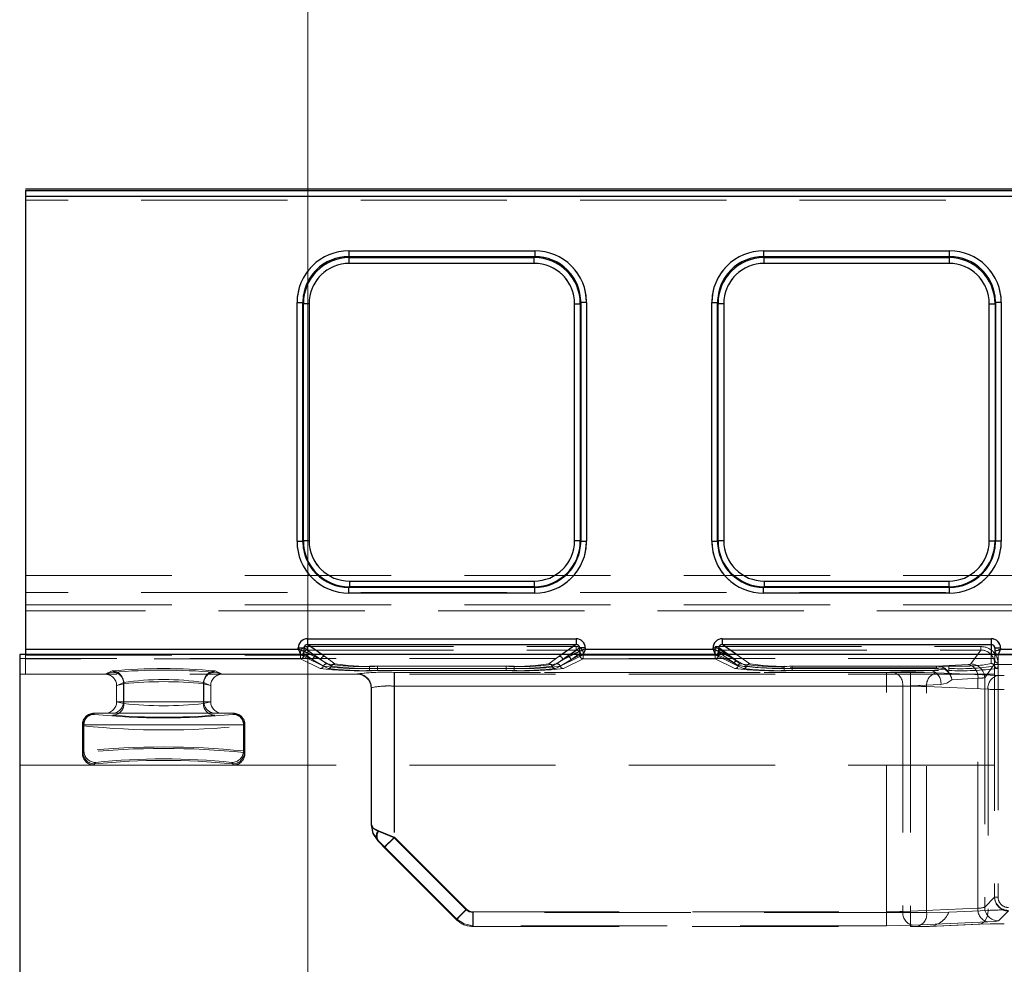
# Model space of a CAD drawing. Units: millimetres. Extents: x 0 to 420, y 0 to 297.
# Drawn here: x 133 to 142, y 234 to 242 of the extents above; entities that cross this region are included whole.
import ezdxf

# ---------------------------------------------------------------- set-up
doc = ezdxf.new("R2010")
doc.units = ezdxf.units.MM
doc.linetypes.add('HIDDEN', pattern=[1.905, 1.27, -0.635])
doc.layers.add('THICK_LINE', color=7, linetype='Continuous', lineweight=15)
doc.styles.add('SLDTEXTSTYLE3', font='TXT', dxfattribs={"width": 0.663})
doc.dimstyles.new('SLDDIMSTYLE0', dxfattribs={"dimtxt": 3.5, "dimasz": 4, "dimexe": 0, "dimexo": 0.0625, "dimgap": 0.875, "dimtad": 2, "dimlfac": 10, "dimrnd": 1e-09, "dimzin": 12, "dimdsep": 46, "dimtxsty": 'SLDTEXTSTYLE3', "dimsah": 1, "dimcen": 0.09, "dimadec": 0, "dimazin": 3, "dimtfac": 1, "dimtofl": 0, "dimtmove": 0, "dimatfit": 3, "dimfxl": 1, "dimfrac": 2, "dimtolj": 1, "dimtzin": 12, "dimarcsym": 0})

# ---------------------------------------------------------------- blocks, each defined once
blk = doc.blocks.new('_D_3')
at = {"layer": 'THICK_LINE'}
for p, q in [((135.4879, 232.9749), (135.4879, 248.6454)), ((180.4879, 232.9749), (180.4879, 248.6454)), ((135.4879, 246.6454), (180.4879, 246.6454))]:
    blk.add_line(p, q, dxfattribs=at)
for points in [[(135.4879, 246.6454), (139.4879, 245.6454), (139.4879, 247.6454)], [(180.4879, 246.6454), (176.4879, 247.6454), (176.4879, 245.6454)]]:
    blk.add_solid(points, dxfattribs=at)
at = {"layer": 'THICK_LINE', "insert": (152.3806, 251.1572, 0.01), "char_height": 3.5, "attachment_point": 1, "style": 'SLDTEXTSTYLE3'}
blk.add_mtext('450', dxfattribs=at)

msp = doc.modelspace()

# ---------------------------------------------------------------- linework, layer by layer
at = {"color": 7, "linetype": 'Continuous', "lineweight": 30}
for p, q in [((133.037862, 240.274929), (182.937863, 240.274929)), ((133.037862, 240.260503), (182.937863, 240.260503)), ((133.037862, 240.260503), (133.037862, 240.210529)), ((133.037862, 240.210529), (133.037862, 236.281822)), ((182.937863, 240.210529), (133.037862, 240.210529)), ((135.844268, 239.737981), (137.460029, 239.737981)), ((135.844268, 239.737981), (135.844268, 239.688171)), ((135.844268, 239.688171), (137.460029, 239.688171)), ((135.844268, 239.688171), (135.849015, 239.67866)), ((135.849015, 239.67866), (137.455283, 239.67866)), ((135.849015, 239.62885), (135.849015, 239.67866)), ((137.455283, 239.67866), (137.460029, 239.688171)), ((137.455283, 239.62885), (137.455283, 239.67866)), ((137.460029, 239.737981), (137.460029, 239.688171)), ((139.444267, 239.737981), (141.060029, 239.737981)), ((139.444267, 239.737981), (139.444267, 239.688171)), ((139.444267, 239.688171), (141.060029, 239.688171)), ((139.444267, 239.688171), (139.449015, 239.67866)), ((139.449015, 239.67866), (141.055283, 239.67866)), ((139.449015, 239.62885), (139.449015, 239.67866)), ((141.055283, 239.67866), (141.060029, 239.688171)), ((141.055283, 239.67866), (141.055283, 239.62885)), ((141.060029, 239.688171), (141.060029, 239.737981)), ((137.455283, 239.62885), (135.849015, 239.62885)), ((141.055283, 239.62885), (139.449015, 239.62885)), ((135.395552, 237.216874), (135.395552, 239.287979)), ((135.395552, 239.287979), (135.445504, 239.287979)), ((135.445504, 237.216874), (135.445504, 239.287979)), ((135.45006, 239.278849), (135.445504, 239.287979)), ((135.45006, 237.22143), (135.45006, 239.278849)), ((135.500014, 239.278849), (135.45006, 239.278849)), ((135.500014, 239.278849), (135.500014, 237.22143)), ((137.804284, 237.22143), (137.804284, 239.278849)), ((137.804284, 239.278849), (137.854236, 239.278849)), ((137.858793, 239.287979), (137.854236, 239.278849)), ((137.854236, 239.278849), (137.854236, 237.22143)), ((137.858793, 239.287979), (137.858793, 237.216874)), ((137.908744, 239.287979), (137.858793, 239.287979)), ((137.908744, 239.287979), (137.908744, 237.216874)), ((138.995552, 237.216874), (138.995552, 239.287979)), ((138.995552, 239.287979), (139.045503, 239.287979)), ((139.045503, 237.216874), (139.045503, 239.287979)), ((139.05006, 239.278849), (139.045503, 239.287979)), ((139.05006, 237.22143), (139.05006, 239.278849)), ((139.100013, 239.278849), (139.05006, 239.278849)), ((139.100013, 239.278849), (139.100013, 237.22143)), ((141.404284, 237.22143), (141.404284, 239.278849)), ((141.404284, 239.278849), (141.454236, 239.278849)), ((141.458793, 239.287979), (141.454236, 239.278849)), ((141.454236, 239.278849), (141.454236, 237.22143)), ((141.458793, 239.287979), (141.458793, 237.216874)), ((141.508744, 239.287979), (141.458793, 239.287979)), ((141.508744, 239.287979), (141.508744, 237.216874)), ((135.395552, 237.216874), (135.445504, 237.216874)), ((135.445504, 237.216874), (135.45006, 237.22143)), ((135.500014, 237.22143), (135.45006, 237.22143)), ((137.854236, 237.22143), (137.804284, 237.22143)), ((137.854236, 237.22143), (137.858793, 237.216874)), ((137.858793, 237.216874), (137.908744, 237.216874)), ((138.995552, 237.216874), (139.045503, 237.216874)), ((139.045503, 237.216874), (139.05006, 237.22143)), ((139.100013, 237.22143), (139.05006, 237.22143)), ((141.404284, 237.22143), (141.454236, 237.22143)), ((141.454236, 237.22143), (141.458793, 237.216874)), ((141.508744, 237.216874), (141.458793, 237.216874)), ((135.84968, 236.871763), (135.84968, 236.821811)), ((135.84968, 236.871763), (137.454617, 236.871763)), ((137.454617, 236.871763), (137.454617, 236.821811)), ((139.44968, 236.871763), (139.44968, 236.821811)), ((139.44968, 236.871763), (141.054617, 236.871763)), ((141.054617, 236.871763), (141.054617, 236.821811)), ((135.84968, 236.821811), (135.845123, 236.817254)), ((135.845123, 236.767302), (135.845123, 236.817254)), ((137.459173, 236.817254), (135.845123, 236.817254)), ((137.459173, 236.767302), (135.845123, 236.767302)), ((137.454617, 236.821811), (135.84968, 236.821811)), ((137.459173, 236.817254), (137.454617, 236.821811)), ((137.459173, 236.767302), (137.459173, 236.817254)), ((139.44968, 236.821811), (139.445123, 236.817254)), ((139.445123, 236.767302), (139.445123, 236.817254)), ((141.059173, 236.817254), (139.445123, 236.817254)), ((141.059173, 236.767302), (139.445123, 236.767302)), ((141.054617, 236.821811), (139.44968, 236.821811)), ((141.059173, 236.817254), (141.054617, 236.821811)), ((141.059173, 236.767302), (141.059173, 236.817254)), ((135.486211, 236.370934), (137.818086, 236.370934)), ((135.486211, 236.370934), (135.486211, 236.321027)), ((137.818086, 236.370934), (137.818086, 236.321027)), ((139.08621, 236.370934), (141.422148, 236.370934)), ((139.08621, 236.370934), (139.08621, 236.321027)), ((141.422148, 236.370934), (141.422148, 236.321027)), ((133.037862, 236.281822), (135.406331, 236.281822)), ((133.037862, 236.281822), (133.037862, 236.23187)), ((135.406331, 236.281822), (135.406331, 236.291211)), ((135.406331, 236.291211), (135.456142, 236.291211)), ((135.456142, 236.261898), (135.456142, 236.291211)), ((135.456218, 236.261841), (135.456142, 236.261898)), ((135.486211, 236.321027), (137.818086, 236.321027)), ((137.848155, 236.261898), (137.848079, 236.261841)), ((137.848155, 236.291211), (137.848155, 236.261898)), ((137.897965, 236.291211), (137.848155, 236.291211)), ((137.897965, 236.291211), (137.897965, 236.281822)), ((137.897965, 236.281822), (139.006331, 236.281822)), ((139.006331, 236.281822), (139.006331, 236.291211)), ((139.006331, 236.291211), (139.056141, 236.291211)), ((139.056141, 236.261898), (139.056141, 236.291211)), ((139.056217, 236.261841), (139.056141, 236.261898)), ((139.08621, 236.321027), (141.422148, 236.321027)), ((141.502148, 236.290785), (141.452148, 236.290785)), ((141.452148, 236.290785), (141.452148, 236.261803)), ((141.452148, 236.261803), (141.452196, 236.261841)), ((141.452148, 236.261803), (141.452148, 236.234006)), ((141.502148, 236.290785), (141.502148, 236.281822)), ((141.502148, 236.281822), (142.306332, 236.281822)), ((182.987863, 236.234006), (132.987863, 236.234006)), ((132.987863, 236.234006), (132.987863, 150.274931))]:
    msp.add_line(p, q, dxfattribs=at)
at = {"color": 7, "linetype": 'HIDDEN', "lineweight": 0}
for p, q in [((182.937863, 240.260503), (133.037862, 240.260503)), ((133.037862, 240.210529), (182.937863, 240.210529)), ((182.937863, 240.176725), (133.037862, 240.176725)), ((135.844268, 239.688171), (135.844268, 239.737981)), ((137.460029, 239.737981), (135.844268, 239.737981)), ((135.849015, 239.67866), (135.844268, 239.688171)), ((137.460029, 239.688171), (135.844268, 239.688171)), ((135.849015, 239.67866), (135.849015, 239.62885)), ((135.849015, 239.67866), (137.455283, 239.67866)), ((137.455283, 239.67866), (137.460029, 239.688171)), ((137.455283, 239.62885), (137.455283, 239.67866)), ((137.460029, 239.737981), (137.460029, 239.688171)), ((139.444267, 239.688171), (139.444267, 239.737981)), ((141.060029, 239.737981), (139.444267, 239.737981)), ((139.449015, 239.67866), (139.444267, 239.688171)), ((141.060029, 239.688171), (139.444267, 239.688171)), ((139.449015, 239.67866), (139.449015, 239.62885)), ((139.449015, 239.67866), (141.055283, 239.67866)), ((141.055283, 239.67866), (141.060029, 239.688171)), ((141.055283, 239.62885), (141.055283, 239.67866)), ((141.060029, 239.737981), (141.060029, 239.688171)), ((135.849015, 239.62885), (137.455283, 239.62885)), ((139.449015, 239.62885), (141.055283, 239.62885)), ((135.395552, 239.287979), (135.445504, 239.287979)), ((135.395552, 239.287979), (135.395552, 237.216874)), ((135.45006, 239.278849), (135.445504, 239.287979)), ((135.445504, 239.287979), (135.445504, 237.216874)), ((135.500014, 239.278849), (135.45006, 239.278849)), ((135.45006, 237.22143), (135.45006, 239.278849)), ((135.500014, 237.22143), (135.500014, 239.278849)), ((137.804284, 239.278849), (137.804284, 237.22143)), ((137.854236, 239.278849), (137.804284, 239.278849)), ((137.854236, 239.278849), (137.858793, 239.287979)), ((137.854236, 239.278849), (137.854236, 237.22143)), ((137.858793, 237.216874), (137.858793, 239.287979)), ((137.858793, 239.287979), (137.908744, 239.287979)), ((137.908744, 237.216874), (137.908744, 239.287979)), ((138.995552, 239.287979), (139.045503, 239.287979)), ((138.995552, 239.287979), (138.995552, 237.216874)), ((139.05006, 239.278849), (139.045503, 239.287979)), ((139.045503, 239.287979), (139.045503, 237.216874)), ((139.100013, 239.278849), (139.05006, 239.278849)), ((139.05006, 237.22143), (139.05006, 239.278849)), ((139.100013, 237.22143), (139.100013, 239.278849)), ((141.404284, 239.278849), (141.404284, 237.22143)), ((141.454236, 239.278849), (141.404284, 239.278849)), ((141.458793, 239.287979), (141.454236, 239.278849)), ((141.454236, 239.278849), (141.454236, 237.22143)), ((141.458793, 237.216874), (141.458793, 239.287979)), ((141.458793, 239.287979), (141.508744, 239.287979)), ((141.508744, 237.216874), (141.508744, 239.287979)), ((135.445504, 237.216874), (135.395552, 237.216874)), ((135.45006, 237.22143), (135.445504, 237.216874)), ((135.45006, 237.22143), (135.500014, 237.22143)), ((137.804284, 237.22143), (137.854236, 237.22143)), ((137.854236, 237.22143), (137.858793, 237.216874)), ((137.908744, 237.216874), (137.858793, 237.216874)), ((139.045503, 237.216874), (138.995552, 237.216874)), ((139.05006, 237.22143), (139.045503, 237.216874)), ((139.05006, 237.22143), (139.100013, 237.22143)), ((141.404284, 237.22143), (141.454236, 237.22143)), ((141.454236, 237.22143), (141.458793, 237.216874)), ((141.508744, 237.216874), (141.458793, 237.216874)), ((133.037862, 236.919426), (182.937863, 236.919426)), ((137.454617, 236.871763), (135.84968, 236.871763)), ((135.84968, 236.871763), (135.84968, 236.821811)), ((137.454617, 236.821811), (137.454617, 236.871763)), ((141.054617, 236.871763), (139.44968, 236.871763)), ((139.44968, 236.871763), (139.44968, 236.821811)), ((141.054617, 236.821811), (141.054617, 236.871763)), ((182.937863, 236.772067), (133.037862, 236.772067)), ((135.84968, 236.821811), (135.845123, 236.817254)), ((135.845123, 236.817254), (137.459173, 236.817254)), ((135.845123, 236.767302), (135.845123, 236.817254)), ((135.845123, 236.767302), (137.459173, 236.767302)), ((137.454617, 236.821811), (135.84968, 236.821811)), ((137.459173, 236.817254), (137.454617, 236.821811)), ((137.459173, 236.817254), (137.459173, 236.767302)), ((139.44968, 236.821811), (139.445123, 236.817254)), ((139.445123, 236.817254), (141.059173, 236.817254)), ((139.445123, 236.767302), (139.445123, 236.817254)), ((139.445123, 236.767302), (141.059173, 236.767302)), ((141.054617, 236.821811), (139.44968, 236.821811)), ((141.054617, 236.821811), (141.059173, 236.817254)), ((141.059173, 236.817254), (141.059173, 236.767302)), ((133.037862, 236.664807), (141.69944, 236.664807)), ((141.69944, 236.614815), (133.037862, 236.614815)), ((135.486211, 236.321027), (135.486211, 236.370934)), ((137.818086, 236.370934), (135.486211, 236.370934)), ((137.818086, 236.370934), (137.818086, 236.321027)), ((139.08621, 236.321027), (139.08621, 236.370934)), ((141.422148, 236.370934), (139.08621, 236.370934)), ((141.422148, 236.370934), (141.422148, 236.321027)), ((135.406331, 236.281822), (133.037862, 236.281822)), ((135.406331, 236.291211), (135.456142, 236.291211)), ((135.406331, 236.291211), (135.406331, 236.281822)), ((135.424658, 236.227747), (135.424658, 236.243397)), ((135.454544, 236.227747), (135.454544, 236.243397)), ((135.454544, 236.243397), (135.532778, 236.188705)), ((135.456142, 236.291211), (135.602769, 236.188705)), ((135.456142, 236.261898), (135.456142, 236.291211)), ((135.456218, 236.261841), (135.602769, 236.188705)), ((135.484567, 236.30319), (137.819729, 236.30319)), ((135.484567, 236.30319), (135.484567, 236.273246)), ((135.484567, 236.273246), (137.819729, 236.273246)), ((135.562664, 236.218649), (135.484567, 236.273246)), ((135.632655, 236.218649), (135.486211, 236.321027)), ((137.818086, 236.321027), (135.486211, 236.321027)), ((137.818086, 236.321027), (137.671642, 236.218649)), ((137.701527, 236.188705), (137.848155, 236.291211)), ((137.701527, 236.188705), (137.848079, 236.261841)), ((137.819729, 236.273246), (137.741632, 236.218649)), ((137.77152, 236.188705), (137.849752, 236.243397)), ((137.819729, 236.273246), (137.819729, 236.30319)), ((137.848155, 236.291211), (137.897965, 236.291211)), ((137.848155, 236.291211), (137.848155, 236.261898)), ((137.849752, 236.243397), (137.849752, 236.227747)), ((137.879638, 236.243397), (137.879638, 236.227747)), ((137.897965, 236.281822), (137.897965, 236.291211)), ((139.006331, 236.281822), (137.897965, 236.281822)), ((139.006331, 236.291211), (139.056141, 236.291211)), ((139.006331, 236.291211), (139.006331, 236.281822)), ((139.024658, 236.30319), (141.331124, 236.30319)), ((139.024658, 236.227747), (139.024658, 236.30319)), ((139.054544, 236.227747), (139.054544, 236.255372)), ((139.054544, 236.255372), (139.054654, 236.255279)), ((139.054654, 236.255279), (139.192557, 236.158873)), ((139.056141, 236.291211), (139.202769, 236.188705)), ((139.056141, 236.261898), (139.056141, 236.291211)), ((139.056217, 236.261841), (139.202769, 236.188705)), ((139.072585, 236.273246), (139.072476, 236.273304)), ((139.072585, 236.273246), (141.331124, 236.273246)), ((139.210488, 236.176839), (139.072585, 236.273246)), ((139.325753, 236.153565), (139.08621, 236.321027)), ((141.422148, 236.321027), (139.08621, 236.321027)), ((141.24467, 236.152138), (141.331124, 236.273246)), ((141.331124, 236.273246), (141.331124, 236.30319)), ((141.422148, 236.321027), (141.422148, 236.15553)), ((141.452148, 236.290785), (141.502148, 236.290785)), ((141.502148, 236.281822), (141.502148, 236.290785)), ((142.306332, 236.281822), (141.502148, 236.281822)), ((141.450363, 236.199078), (132.987863, 236.199078)), ((133.037862, 236.23187), (135.426332, 236.23187)), ((133.037862, 236.23187), (133.037862, 236.06368)), ((133.037862, 236.227747), (135.424658, 236.227747)), ((135.424658, 236.197776), (133.037862, 236.197776)), ((135.424658, 236.197776), (135.424658, 236.227747)), ((135.424658, 236.227747), (135.454544, 236.227747)), ((135.424658, 236.227747), (135.424658, 236.197776)), ((135.454544, 236.227747), (135.424658, 236.227747)), ((135.596089, 236.112224), (135.424658, 236.197776)), ((135.426256, 236.232012), (135.434788, 236.234006)), ((135.426332, 236.23187), (135.426256, 236.232012)), ((135.426332, 236.23187), (135.666079, 236.112224)), ((135.532778, 236.188705), (135.454544, 236.227747)), ((135.602769, 236.188705), (135.511993, 236.234006)), ((135.624464, 236.13289), (135.532778, 236.188705)), ((135.537968, 236.234006), (135.602769, 236.188705)), ((135.652837, 236.153529), (135.562664, 236.218649)), ((135.602769, 236.188705), (135.694454, 236.13289)), ((135.632655, 236.218649), (135.610687, 236.234006)), ((135.722828, 236.153529), (135.632655, 236.218649)), ((137.671642, 236.218649), (137.581469, 236.153529)), ((137.609842, 236.13289), (137.701527, 236.188705)), ((137.638217, 236.112224), (137.877965, 236.23187)), ((137.741632, 236.218649), (137.65146, 236.153529)), ((137.693609, 236.234006), (137.671642, 236.218649)), ((137.77152, 236.188705), (137.679834, 236.13289)), ((137.701527, 236.188705), (137.766328, 236.234006)), ((137.792304, 236.234006), (137.701527, 236.188705)), ((137.879638, 236.197776), (137.708208, 236.112224)), ((137.849752, 236.227747), (137.77152, 236.188705)), ((137.849752, 236.227747), (137.879638, 236.227747)), ((137.879638, 236.227747), (137.849752, 236.227747)), ((137.870463, 236.233391), (137.878041, 236.232012)), ((137.878041, 236.232012), (137.877965, 236.23187)), ((137.877965, 236.23187), (139.026332, 236.23187)), ((137.879638, 236.227747), (139.024658, 236.227747)), ((137.879638, 236.227747), (137.879638, 236.197776)), ((137.879638, 236.197776), (137.879638, 236.227747)), ((139.024658, 236.197776), (137.879638, 236.197776)), ((139.024658, 236.227747), (139.054544, 236.227747)), ((139.024658, 236.197776), (139.024658, 236.227747)), ((139.024658, 236.227747), (139.024658, 236.197776)), ((139.054544, 236.227747), (139.024658, 236.227747)), ((139.196089, 236.112224), (139.024658, 236.197776)), ((139.026256, 236.232012), (139.034788, 236.234006)), ((139.026332, 236.23187), (139.026256, 236.232012)), ((139.026332, 236.23187), (139.172883, 236.158734)), ((139.192557, 236.158873), (139.054544, 236.227747)), ((139.202769, 236.188705), (139.111994, 236.234006)), ((139.202769, 236.188705), (139.137968, 236.234006)), ((139.172883, 236.158734), (139.26903, 236.112236)), ((139.225669, 236.138026), (139.192557, 236.158873)), ((139.297391, 236.132914), (139.202769, 236.188705)), ((139.243416, 236.153492), (139.210488, 236.176839)), ((139.325753, 236.153565), (139.210687, 236.234006)), ((141.422148, 236.234006), (141.422148, 236.15553)), ((141.450363, 236.199078), (141.450363, 236.146684)), ((141.452148, 236.189503), (141.450722, 236.134707)), ((141.452148, 236.234006), (141.452148, 236.189503)), ((141.482167, 236.23187), (141.469888, 236.234634)), ((141.479297, 236.113856), (141.482149, 236.159531)), ((141.482149, 236.231832), (141.482167, 236.23187)), ((141.482149, 236.159531), (141.482149, 236.231832)), ((141.482167, 236.23187), (142.326332, 236.23187)), ((133.728791, 236.06368), (133.794699, 236.079999)), ((133.789861, 236.091535), (133.729529, 236.063678)), ((134.681026, 236.079999), (134.746934, 236.06368)), ((134.746197, 236.063678), (134.685865, 236.091535)), ((137.279795, 236.132587), (136.024502, 236.132587)), ((136.024502, 236.113855), (136.024502, 236.132587)), ((136.024502, 236.113855), (136.024502, 236.095097)), ((137.279795, 236.113855), (136.024502, 236.113855)), ((137.279795, 236.095097), (136.024502, 236.095097)), ((136.094492, 236.132587), (136.094492, 236.113855)), ((137.209804, 236.132587), (136.094492, 236.132587)), ((136.094492, 236.095097), (136.094492, 236.113855)), ((136.094492, 236.113855), (137.209804, 236.113855)), ((136.094492, 236.095097), (137.209804, 236.095097)), ((136.237862, 236.079606), (136.237862, 235.95972)), ((140.719306, 236.079606), (136.237862, 236.079606)), ((136.240236, 236.079606), (140.512199, 236.079606)), ((136.240236, 235.95972), (136.240236, 236.079606)), ((137.209804, 236.113855), (137.209804, 236.132587)), ((137.209804, 236.113855), (137.209804, 236.095097)), ((137.279795, 236.132587), (137.279795, 236.113855)), ((137.279795, 236.095097), (137.279795, 236.113855)), ((140.946556, 236.132086), (139.624501, 236.132086)), ((139.624501, 236.118225), (139.624501, 236.132086)), ((139.624501, 236.118225), (139.624501, 236.095097)), ((140.946556, 236.118225), (139.624501, 236.118225)), ((140.900138, 236.095097), (139.624501, 236.095097)), ((139.694355, 236.132942), (139.694355, 236.114159)), ((141.052149, 236.132942), (139.694355, 236.132942)), ((139.694355, 236.095348), (139.694355, 236.114159)), ((139.694355, 236.114159), (141.052149, 236.114159)), ((139.694355, 236.095348), (141.052149, 236.095348)), ((140.512199, 236.079606), (140.512199, 235.95972)), ((140.568767, 236.080629), (140.900138, 236.095097)), ((140.719306, 235.95972), (140.719306, 236.079606)), ((141.016096, 236.107755), (140.900138, 236.095097)), ((141.478422, 236.052249), (140.94558, 236.075513)), ((141.221316, 236.148891), (140.946556, 236.132086)), ((140.946556, 236.132086), (140.946556, 236.118225)), ((141.173044, 236.13435), (141.052149, 236.132942)), ((141.052149, 236.132942), (141.052149, 236.114159)), ((141.052149, 236.114159), (141.052149, 236.132942)), ((141.052149, 236.114159), (141.052149, 236.095348)), ((141.450895, 236.153309), (141.364556, 236.032362)), ((141.450363, 236.146684), (145.953363, 236.146684)), ((141.450363, 236.146684), (141.450363, 234.134006)), ((141.450895, 236.153309), (141.450895, 234.128577)), ((141.480867, 236.153309), (141.480867, 234.128577)), ((141.450363, 236.063729), (132.987863, 236.063729)), ((133.728791, 236.06368), (133.037862, 236.06368)), ((133.728791, 236.06368), (133.729529, 236.063678)), ((133.829565, 235.963995), (133.889417, 235.99163)), ((133.889417, 235.99163), (133.889417, 235.824595)), ((134.586309, 235.99163), (134.646161, 235.963995)), ((134.586309, 235.99163), (134.586309, 235.824595)), ((134.746197, 236.063678), (134.746934, 236.06368)), ((135.917863, 236.06368), (134.746934, 236.06368)), ((135.917863, 236.06368), (135.917863, 236.065634)), ((135.917976, 236.063679), (135.917863, 236.06368)), ((135.920541, 236.066243), (135.917976, 236.063679)), ((141.306169, 236.029115), (141.080704, 236.015325)), ((141.306169, 234.032968), (141.306169, 236.029115)), ((141.364556, 236.032362), (141.364556, 234.042238)), ((133.89318, 235.980094), (133.829565, 235.964342)), ((133.829565, 235.964342), (133.829565, 235.963995)), ((133.829565, 235.824595), (133.829565, 235.963995)), ((133.89318, 235.980094), (133.89318, 235.80818)), ((134.582545, 235.80818), (134.582545, 235.980094)), ((134.646161, 235.964342), (134.582545, 235.980094)), ((134.646161, 235.963995), (134.646161, 235.964342)), ((134.646161, 235.963995), (134.646161, 235.824595)), ((136.037862, 235.943794), (136.040426, 235.946358)), ((136.037862, 235.945748), (136.037862, 234.757438)), ((136.037862, 235.943794), (136.037862, 235.943565)), ((136.040426, 235.946358), (136.040426, 234.758421)), ((136.237862, 235.95972), (136.237862, 234.644301)), ((136.237862, 235.95972), (140.719306, 235.95972)), ((140.512199, 235.95972), (136.240236, 235.95972)), ((136.240236, 235.95972), (136.240236, 234.650115)), ((140.512199, 234.000385), (140.512199, 235.95972)), ((140.984989, 235.975211), (140.65362, 235.960743)), ((140.65362, 235.960743), (140.65362, 234.004477)), ((140.719306, 235.95972), (140.719306, 233.994595)), ((140.860727, 235.955628), (141.39357, 235.932363)), ((140.860727, 233.994595), (140.860727, 235.955628)), ((141.39357, 235.932363), (141.39357, 234.013321)), ((133.829565, 235.824595), (133.829564, 235.823932)), ((133.829564, 235.823932), (133.89318, 235.80818)), ((133.889417, 235.824595), (133.829565, 235.824595)), ((134.586309, 235.824595), (133.889417, 235.824595)), ((133.889417, 235.824595), (134.586309, 235.824595)), ((134.582545, 235.80818), (134.646162, 235.823932)), ((134.646161, 235.824595), (134.586309, 235.824595)), ((134.646162, 235.823932), (134.646161, 235.824595)), ((133.632305, 235.724595), (133.638069, 235.714987)), ((133.63242, 235.724595), (133.632305, 235.724595)), ((134.829807, 235.724595), (133.645919, 235.724595)), ((134.837657, 235.714987), (134.843419, 235.724595)), ((134.843419, 235.724595), (134.843306, 235.724595)), ((133.532385, 235.624614), (133.538103, 235.615082)), ((133.545953, 235.624595), (133.532385, 235.624595)), ((133.532385, 235.374576), (133.532385, 235.624595)), ((133.538103, 235.615082), (133.538103, 235.384108)), ((134.929773, 235.624595), (133.545953, 235.624595)), ((133.545953, 235.624595), (133.545953, 235.397197)), ((133.545953, 235.624595), (134.929773, 235.624595)), ((134.943339, 235.624595), (134.929773, 235.624595)), ((134.929773, 235.624595), (134.929773, 235.397197)), ((134.937623, 235.615082), (134.943339, 235.624614)), ((134.937623, 235.615082), (134.937623, 235.384108)), ((134.943339, 235.624595), (134.943339, 235.374576)), ((133.545953, 235.397197), (133.532385, 235.374576)), ((134.943339, 235.374576), (134.929773, 235.397197)), ((133.532385, 235.374576), (133.538103, 235.384108)), ((134.937623, 235.384108), (134.943339, 235.374576)), ((141.450363, 235.274928), (132.987863, 235.274928)), ((133.645919, 235.297293), (133.632305, 235.274595)), ((133.632305, 235.274595), (133.638069, 235.284203)), ((133.632305, 235.274595), (134.843419, 235.274595)), ((134.843419, 235.274595), (134.829807, 235.297293)), ((134.837657, 235.284203), (134.843419, 235.274595)), ((136.037862, 234.757359), (136.040426, 234.758421)), ((136.864137, 234.018026), (136.237862, 234.644301)), ((136.240236, 234.650115), (136.866557, 234.023794)), ((136.153009, 234.559448), (136.779284, 233.933173)), ((136.155463, 234.565343), (136.781786, 233.939022)), ((141.364556, 234.042238), (141.450895, 234.128577)), ((141.450895, 234.128577), (141.480867, 234.128577)), ((140.65362, 234.004477), (141.306169, 234.032968)), ((136.779339, 233.933118), (136.781786, 233.939022)), ((140.719306, 233.994595), (136.920705, 233.994595)), ((136.920705, 233.874594), (136.920705, 233.994595)), ((136.920705, 233.994595), (136.920705, 233.874594)), ((136.923071, 234.000385), (140.512199, 234.000385)), ((136.923071, 234.000385), (136.923071, 233.880499)), ((140.512199, 233.880499), (140.512199, 234.000385)), ((140.719306, 233.994595), (140.860727, 233.994595)), ((140.719306, 233.994595), (140.719306, 233.874594)), ((140.719306, 233.994595), (140.860727, 233.994595)), ((140.719306, 233.874594), (140.719306, 233.994595)), ((141.052149, 233.998414), (140.860727, 233.994595)), ((141.052106, 233.998412), (140.860727, 233.994595)), ((141.39357, 234.013321), (141.052149, 233.998414)), ((141.570781, 234.008691), (141.484442, 233.922352)), ((136.923071, 233.880499), (136.920626, 233.874594)), ((136.920705, 233.874594), (140.719306, 233.874594)), ((140.512199, 233.880499), (136.923071, 233.880499)), ((140.719306, 233.874594), (140.775874, 233.874594)), ((141.391021, 233.913082), (140.738474, 233.884592)), ((140.775874, 233.874594), (140.877209, 233.874652)), ((140.793375, 233.874594), (140.877208, 233.874594)), ((140.877208, 233.874594), (141.308717, 233.893435)), ((140.877208, 233.874594), (140.885876, 233.874973)), ((140.885886, 233.874745), (141.319607, 233.893682))]:
    msp.add_line(p, q, dxfattribs=at)
at = {"color": 8, "linetype": 'Continuous', "lineweight": 30}
for p, q in [((135.456142, 236.291211), (135.537968, 236.234006)), ((135.511993, 236.234006), (135.456218, 236.261841)), ((135.610687, 236.234006), (135.486211, 236.321027)), ((137.818086, 236.321027), (137.693609, 236.234006)), ((137.766328, 236.234006), (137.848155, 236.291211)), ((137.848079, 236.261841), (137.792304, 236.234006)), ((139.137968, 236.234006), (139.056141, 236.291211)), ((139.111994, 236.234006), (139.056217, 236.261841)), ((139.210687, 236.234006), (139.08621, 236.321027)), ((141.422148, 236.321027), (141.422148, 236.234006))]:
    msp.add_line(p, q, dxfattribs=at)
at = {"color": 7, "linetype": 'Continuous', "lineweight": 30, "flags": 128}
for points in [[(135.406331, 236.281822), (135.417732, 236.277304), (135.427192, 236.273545), (135.440111, 236.26831), (135.451424, 236.263805), (135.456142, 236.261898)], [(137.897965, 236.281822), (137.893447, 236.270421), (137.889689, 236.260962), (137.884453, 236.248042), (137.879948, 236.23673), (137.878041, 236.232012)], [(139.006331, 236.281822), (139.017734, 236.277304), (139.027191, 236.273545), (139.040111, 236.26831), (139.051424, 236.263805), (139.056141, 236.261898)], [(141.452196, 236.261841), (141.456379, 236.263536), (141.461108, 236.265419), (141.467572, 236.267991), (141.48072, 236.273324), (141.490422, 236.277177), (141.502148, 236.281822)], [(141.502148, 236.281822), (141.497504, 236.270097), (141.493651, 236.260395), (141.488318, 236.247246), (141.485744, 236.240783), (141.483862, 236.236053), (141.482167, 236.23187)]]:
    msp.add_lwpolyline(points, dxfattribs=at)
at = {"color": 7, "linetype": 'HIDDEN', "lineweight": 0, "flags": 128}
for points in [[(139.072476, 236.273304), (139.070967, 236.274231), (139.0679, 236.276134), (139.057086, 236.282922), (139.041464, 236.292687), (139.024658, 236.30319)], [(141.502148, 236.281822), (141.490423, 236.277178), (141.480721, 236.273325), (141.467572, 236.267991), (141.46111, 236.265419), (141.45638, 236.263536), (141.452196, 236.261841)], [(141.482167, 236.23187), (141.483862, 236.236053), (141.485744, 236.240782), (141.488318, 236.247246), (141.493649, 236.260393), (141.497503, 236.270095), (141.502148, 236.281822)], [(140.568767, 236.080629), (140.542814, 236.079871), (140.512199, 236.079606)], [(140.568767, 236.080629), (140.542814, 236.079871), (140.512199, 236.079606)], [(140.94558, 236.075513), (140.841764, 236.078542), (140.719306, 236.079606)], [(140.94558, 236.075513), (140.841764, 236.078542), (140.719306, 236.079606)], [(141.016096, 236.107755), (140.983, 236.115968), (140.946556, 236.118225)], [(140.946556, 236.118225), (140.983, 236.115968), (141.016096, 236.107755)], [(141.016096, 236.107755), (141.019706, 236.110486), (141.022996, 236.112049)], [(141.24467, 236.152138), (141.237972, 236.15038), (141.221316, 236.148891)], [(141.24467, 236.152138), (141.237972, 236.15038), (141.221316, 236.148891)], [(135.978242, 236.046857), (135.963784, 236.056508), (135.917863, 236.065634)], [(140.984989, 235.975211), (141.036427, 235.986726), (141.080704, 236.015325)], [(140.984989, 235.975211), (141.036427, 235.986726), (141.080704, 236.015325)], [(141.478422, 236.052249), (141.504377, 236.051492), (141.534991, 236.051226)], [(141.478422, 236.052249), (141.504377, 236.051492), (141.534991, 236.051226)], [(136.096441, 234.700869), (136.053086, 234.726823), (136.037862, 234.757438)], [(136.037862, 234.757438), (136.053086, 234.726823), (136.096441, 234.700869)], [(136.037862, 234.757438), (136.053086, 234.680901), (136.096441, 234.616016)], [(136.037862, 234.757359), (136.053086, 234.680901), (136.096385, 234.616072)], [(136.105002, 234.702909), (136.058941, 234.728383), (136.040426, 234.758421)], [(136.101371, 234.618137), (136.056976, 234.682512), (136.040426, 234.758421)], [(136.237862, 234.644301), (136.161326, 234.674915), (136.096441, 234.700869)], [(136.096441, 234.700869), (136.161326, 234.674915), (136.237862, 234.644301)], [(136.105002, 234.702909), (136.167675, 234.678803), (136.240236, 234.650115)], [(136.105002, 234.702909), (136.167675, 234.678803), (136.240236, 234.650115)], [(136.153009, 234.559448), (136.159469, 234.565907), (136.177863, 234.5843), (136.205391, 234.611829), (136.237862, 234.644301)], [(136.153009, 234.559448), (136.159469, 234.565907), (136.177863, 234.5843), (136.205391, 234.611829), (136.237862, 234.644301)], [(136.240236, 234.650115), (136.208622, 234.618501), (136.18156, 234.591439), (136.162947, 234.572826), (136.155463, 234.565343)], [(136.155463, 234.565343), (136.162947, 234.572826), (136.18156, 234.591439), (136.208622, 234.618501), (136.240236, 234.650115)], [(136.096441, 234.616016), (136.122395, 234.590062), (136.153009, 234.559448)], [(136.155463, 234.565343), (136.126439, 234.594031), (136.101371, 234.618137)], [(136.155463, 234.565343), (136.126439, 234.594031), (136.101371, 234.618137)], [(136.781786, 233.939022), (136.789268, 233.946505), (136.807881, 233.965118), (136.834943, 233.99218), (136.866557, 234.023794)], [(136.866557, 234.023794), (136.834943, 233.99218), (136.807881, 233.965118), (136.789268, 233.946505), (136.781786, 233.939022)], [(136.866557, 234.023794), (136.892487, 234.006468), (136.923071, 234.000385)], [(136.866557, 234.023794), (136.892487, 234.006468), (136.923071, 234.000385)], [(136.864137, 234.018026), (136.847582, 234.001473), (136.831665, 233.985554), (136.816995, 233.970884), (136.804136, 233.958026), (136.793585, 233.947474), (136.785742, 233.939633), (136.780914, 233.934804), (136.779284, 233.933173)], [(136.779284, 233.933173), (136.780914, 233.934804), (136.785742, 233.939633), (136.793585, 233.947474), (136.804136, 233.958026), (136.816995, 233.970884), (136.831665, 233.985554), (136.847582, 234.001473), (136.864137, 234.018026)], [(136.923071, 233.880499), (136.846615, 233.895727), (136.781786, 233.939022)], [(136.781786, 233.939022), (136.846617, 233.895727), (136.923071, 233.880499)], [(136.864137, 234.018026), (136.890091, 234.000684), (136.920705, 233.994595)], [(136.920705, 233.994595), (136.890091, 234.000684), (136.864137, 234.018026)], [(141.39357, 234.013321), (141.392396, 233.989468), (141.387878, 233.966567), (141.380199, 233.945534), (141.369664, 233.92721), (141.356694, 233.912326), (141.341808, 233.901475), (141.3256, 233.895094), (141.308717, 233.893435)], [(141.308717, 233.893435), (141.3256, 233.895094), (141.341808, 233.901475), (141.356694, 233.912326), (141.369664, 233.92721), (141.380199, 233.945534), (141.387878, 233.966567), (141.392396, 233.989468), (141.39357, 234.013321)], [(140.738474, 233.884592), (140.634657, 233.881563), (140.512199, 233.880499)], [(140.738474, 233.884592), (140.634657, 233.881563), (140.512199, 233.880499)], [(141.308717, 233.893435), (141.412532, 233.896463), (141.534991, 233.897527)], [(141.484442, 233.922352), (141.457647, 233.917335), (141.391021, 233.913082)], [(141.484442, 233.922352), (141.457647, 233.917335), (141.391021, 233.913082)]]:
    msp.add_lwpolyline(points, dxfattribs=at)
at = {"color": 7, "linetype": 'Continuous', "lineweight": 30}
for centre, radius, start, end in [((135.844623, 239.288909), 0.449072, 90.0453631, 180.1185993), ((135.844571, 239.289103), 0.399069, 90.0435324, 180.1612668), ((135.849596, 239.279124), 0.399536, 90.0833632, 180.0394762), ((137.454798, 239.279222), 0.399438, 359.9464886, 89.930458), ((137.459673, 239.288909), 0.449072, 359.8814007, 89.9546369), ((137.459568, 239.288946), 0.399226, 359.861286, 89.9339148), ((139.444625, 239.288907), 0.449074, 90.0455609, 180.1184016), ((139.444571, 239.289103), 0.399069, 90.0435324, 180.1612668), ((139.449597, 239.279124), 0.399537, 90.0834522, 180.0393872), ((141.054798, 239.279222), 0.399438, 359.9464886, 89.930458), ((141.059673, 239.288909), 0.449072, 359.8814007, 89.9546369), ((141.059568, 239.288946), 0.399226, 359.861286, 89.9339148), ((135.849291, 239.279572), 0.349278, 90.0452711, 180.1186123), ((137.455004, 239.279569), 0.349281, 359.8818815, 89.954235), ((139.449292, 239.279571), 0.349279, 90.0454102, 180.1184733), ((141.055005, 239.279571), 0.34928, 359.8816273, 89.9544893), ((135.84498, 237.21673), 0.449428, 179.9816598, 270.0182452), ((135.84491, 237.21666), 0.399406, 179.9694034, 270.0305966), ((135.849704, 237.221455), 0.399644, 180.0035333, 269.9964934), ((135.849568, 237.221318), 0.349554, 179.9815606, 270.0183478), ((137.454593, 237.221454), 0.399643, 270.0034308, 359.9965425), ((137.454727, 237.221321), 0.349557, 269.9819015, 0.0179459), ((137.459317, 237.216729), 0.449427, 269.9816468, 0.0184482), ((137.459386, 237.216661), 0.399407, 269.9695387, 0.0304613), ((139.44498, 237.21673), 0.449428, 179.9816598, 270.0182452), ((139.444909, 237.21666), 0.399406, 179.9694034, 270.0305966), ((139.449704, 237.221455), 0.399644, 180.0035333, 269.9964934), ((139.449568, 237.221318), 0.349554, 179.9815606, 270.0183478), ((141.054593, 237.221453), 0.399642, 270.0033092, 359.9966641), ((141.054729, 237.221319), 0.349556, 269.9816475, 0.0181999), ((141.059317, 237.216729), 0.449427, 269.9816468, 0.0184482), ((141.059386, 237.216661), 0.399407, 269.9695387, 0.0304613), ((135.486062, 236.291203), 0.079731, 89.8932359, 179.9946946), ((137.818234, 236.291203), 0.079731, 0.0053054, 90.1067641), ((139.086062, 236.291203), 0.079731, 89.8932359, 179.9946946), ((141.422074, 236.29086), 0.080074, 359.9457947, 89.9473164), ((141.173614, 238.559897), 6.200901, 201.5540057, 202.0496998), ((135.426156, 236.261931), 0.030062, 270.3346925, 359.8293377), ((135.428706, 236.260782), 0.027458, 282.7968403, 2.3290169), ((135.485736, 236.291436), 0.029595, 89.0807342, 180.4359645), ((137.818589, 236.291465), 0.029567, 359.5080969, 90.9752044), ((137.87814, 236.261931), 0.030062, 180.1706623, 269.6653075), ((137.876268, 236.260915), 0.02813, 177.9976258, 258.0924214), ((140.192098, 230.474244), 6.244278, 111.5552093, 112.0474619), ((144.773614, 238.559897), 6.200901, 201.5540057, 202.0496998), ((139.026156, 236.261931), 0.030062, 270.3346925, 359.8293377), ((139.028707, 236.260781), 0.027457, 282.7948533, 2.3310039), ((139.085736, 236.291436), 0.029595, 89.0807342, 180.4359645), ((141.422019, 236.290898), 0.030129, 359.7836025, 89.7558058), ((141.482133, 236.261816), 0.029985, 180.0255386, 270.0299827), ((141.479625, 236.260321), 0.027471, 176.8284745, 249.2412076)]:
    msp.add_arc(centre, radius, start, end, dxfattribs=at)
at = {"color": 7, "linetype": 'HIDDEN', "lineweight": 0}
for centre, radius, start, end in [((135.844623, 239.288909), 0.449072, 90.0453631, 180.1185993), ((135.84457, 239.289103), 0.399068, 90.0434624, 180.1613368), ((135.849499, 239.279222), 0.399439, 90.0693702, 180.0534692), ((137.454702, 239.279126), 0.399534, 359.9602043, 89.9167423), ((137.459673, 239.288909), 0.449072, 359.8814007, 89.9546369), ((137.459568, 239.288946), 0.399226, 359.8612885, 89.9339123), ((139.444625, 239.288907), 0.449074, 90.0455609, 180.1184016), ((139.44457, 239.289103), 0.399068, 90.0434624, 180.1613368), ((139.449499, 239.279222), 0.399439, 90.0693702, 180.0534692), ((141.054702, 239.279126), 0.399534, 359.9602043, 89.9167423), ((141.059673, 239.288909), 0.449072, 359.8814007, 89.9546369), ((141.059568, 239.288946), 0.399226, 359.8612885, 89.9339123), ((135.849291, 239.279572), 0.349278, 90.0452711, 180.1186123), ((137.455004, 239.279569), 0.349281, 359.8818815, 89.954235), ((139.449292, 239.279571), 0.349279, 90.0454102, 180.1184733), ((141.055005, 239.279571), 0.34928, 359.8816273, 89.9544893), ((135.84498, 237.21673), 0.449428, 179.9816598, 270.0182452), ((135.84491, 237.216661), 0.399407, 179.9694991, 270.0305009), ((135.849703, 237.221454), 0.399643, 180.0034376, 269.9965891), ((135.849568, 237.221318), 0.349554, 179.9815606, 270.0183478), ((137.454727, 237.221321), 0.349557, 269.9819015, 0.0179459), ((137.454592, 237.221455), 0.399644, 270.0035264, 359.9964469), ((137.459387, 237.21666), 0.399406, 269.9694232, 0.0305768), ((137.459317, 237.216729), 0.449427, 269.9816468, 0.0184482), ((139.44498, 237.21673), 0.449428, 179.9816598, 270.0182452), ((139.44491, 237.216661), 0.399407, 179.9694991, 270.0305009), ((139.449703, 237.221454), 0.399643, 180.0034376, 269.9965891), ((139.449568, 237.221318), 0.349554, 179.9815606, 270.0183478), ((141.054729, 237.221319), 0.349556, 269.9816475, 0.0181999), ((141.054595, 237.221451), 0.39964, 270.0030221, 359.9969511), ((141.059386, 237.21666), 0.399406, 269.9694232, 0.0305768), ((141.059317, 237.216729), 0.449427, 269.9816468, 0.0184482), ((135.486062, 236.291203), 0.079731, 89.8932359, 179.9946946), ((137.818234, 236.291203), 0.079731, 0.0053054, 90.1067641), ((139.086062, 236.291203), 0.079731, 89.8932359, 179.9946946), ((141.422074, 236.29086), 0.080074, 359.9457947, 89.9473164), ((134.267765, 233.386474), 3.111169, 67.8632566, 68.5332708), ((135.484457, 236.243391), 0.059799, 89.8945087, 179.9942235), ((135.484457, 236.243391), 0.059799, 89.8945087, 179.9942235), ((135.484265, 236.243526), 0.029721, 89.4173822, 180.2482166), ((135.484264, 236.243527), 0.02972, 89.4156143, 180.2499845), ((135.485707, 236.291465), 0.029567, 89.0247956, 180.4919031), ((137.818561, 236.291436), 0.029595, 359.5640355, 90.9192658), ((137.819842, 236.243394), 0.059796, 0.0034839, 90.1077839), ((137.819842, 236.243394), 0.059796, 0.0034839, 90.1077839), ((137.820033, 236.243527), 0.02972, 359.7500155, 90.5843857), ((137.820032, 236.243526), 0.029721, 359.7517834, 90.5826178), ((139.072672, 236.255176), 0.018129, 90.6205889, 179.3782208), ((139.072715, 236.255185), 0.018061, 90.4119137, 179.7022497), ((139.085708, 236.291464), 0.029568, 89.0259743, 180.4907244), ((141.331122, 236.153445), 0.149745, 359.9482849, 89.9992846), ((141.331122, 236.153445), 0.149745, 359.9482849, 89.9992846), ((141.331186, 236.153537), 0.119709, 359.8912522, 90.0298554), ((141.331186, 236.153536), 0.119709, 359.8914515, 90.0296561), ((141.422019, 236.290898), 0.03013, 359.7846906, 89.7547178), ((135.424483, 236.227837), 0.030062, 270.3350989, 359.8289312), ((135.424483, 236.227837), 0.030062, 270.3350989, 359.8289312), ((135.562879, 236.188548), 0.030102, 90.4100973, 179.7012093), ((135.562879, 236.188548), 0.030102, 90.4100973, 179.7012093), ((135.632871, 236.188547), 0.030102, 90.4117269, 179.6995797), ((137.671426, 236.188548), 0.030102, 0.2987907, 89.5899027), ((137.741415, 236.188545), 0.030105, 0.3044731, 89.587077), ((137.879816, 236.227839), 0.030064, 180.1751356, 269.6608342), ((137.879816, 236.227839), 0.030064, 180.1751356, 269.6608342), ((139.024482, 236.227837), 0.030062, 270.3350989, 359.8289312), ((139.024482, 236.227837), 0.030062, 270.3350989, 359.8289312), ((139.172706, 236.188797), 0.030063, 270.3380428, 359.8259874), ((139.210618, 236.158779), 0.018061, 90.4131094, 179.701054), ((141.482134, 236.189517), 0.029986, 180.0269551, 270.0285661), ((141.482134, 236.189517), 0.029986, 180.0269551, 270.0285661), ((134.237863, 231.354711), 4.757963, 84.5971205, 95.4028795), ((133.789205, 235.991325), 0.100213, 0.1748364, 89.6248408), ((133.789205, 235.991325), 0.100213, 0.1748364, 89.6248408), ((134.237863, 230.842087), 5.256626, 85.1638992, 94.8361008), ((133.79309, 235.979922), 0.10009, 0.098564, 89.0785985), ((134.682635, 235.979921), 0.100091, 90.9210162, 179.9009544), ((134.682635, 235.979921), 0.100091, 90.9210162, 179.9009544), ((134.68652, 235.991325), 0.100212, 90.3748002, 179.8255225), ((135.595928, 236.142258), 0.030034, 270.3071635, 341.8263531), ((135.595928, 236.142258), 0.030034, 270.3071635, 341.8263531), ((135.929615, 239.088236), 2.994643, 263.6054627, 271.8157526), ((135.653057, 236.123404), 0.030126, 90.4192676, 161.646303), ((135.935787, 238.462572), 2.350391, 262.3884578, 272.1631182), ((135.941707, 237.97166), 1.840936, 260.9721411, 272.5777059), ((135.665918, 236.142258), 0.030034, 270.3071635, 341.8263531), ((135.999605, 239.088236), 2.994643, 263.6054627, 271.8157526), ((135.723048, 236.123403), 0.030127, 90.4200871, 161.6454834), ((135.72304, 236.123415), 0.030115, 90.4034033, 161.6621673), ((136.005801, 238.463067), 2.350886, 262.3894886, 272.1620874), ((136.011722, 237.972099), 1.841374, 260.9735242, 272.5763228), ((136.158018, 234.236789), 1.844545, 87.5190769, 97.4810029), ((136.165036, 234.047697), 2.0333, 87.8804848, 96.9062881), ((137.292598, 237.97167), 1.840946, 267.4223242, 279.0278289), ((137.298519, 238.462562), 2.350382, 267.836862, 277.611562), ((137.304691, 239.088236), 2.994643, 268.1842474, 276.3945373), ((137.362669, 237.970244), 1.839525, 267.4178253, 279.0323278), ((137.368595, 238.460793), 2.348617, 267.8331523, 277.6152514), ((137.374682, 239.088236), 2.994643, 268.1842474, 276.3945373), ((137.581257, 236.123415), 0.030115, 18.3378327, 89.5965967), ((137.581248, 236.123404), 0.030126, 18.353697, 89.5807324), ((137.638378, 236.142258), 0.030034, 198.1736469, 269.6928365), ((137.638378, 236.142258), 0.030034, 198.1736469, 269.6928365), ((137.651237, 236.123399), 0.030131, 18.3598211, 89.5774711), ((137.651246, 236.123411), 0.030119, 18.3439567, 89.5933355), ((137.708368, 236.142254), 0.03003, 198.1687417, 269.6948778), ((139.195918, 236.142277), 0.030053, 270.3258115, 351.8696613), ((139.195918, 236.142277), 0.030053, 270.3258115, 351.8696613), ((139.529615, 239.088236), 2.994643, 263.6054627, 271.8157526), ((139.243559, 236.135412), 0.018081, 90.4537037, 171.6847734), ((139.243567, 236.135403), 0.01809, 90.478762, 171.659715), ((139.536171, 238.365613), 2.249123, 262.0647071, 272.2507771), ((139.540001, 238.030677), 1.900471, 261.0217929, 272.5483683), ((139.268835, 236.142291), 0.030057, 270.3714168, 341.8203195), ((139.268827, 236.142302), 0.030068, 270.3865659, 341.8051703), ((139.600987, 239.108386), 3.014484, 263.6777268, 271.7749194), ((139.32596, 236.123479), 0.030087, 90.3960352, 161.7239276), ((139.60691, 238.47373), 2.361191, 262.4676415, 272.1223844), ((139.612853, 237.980638), 1.849492, 261.0697424, 272.525686), ((140.542931, 235.972371), 0.111298, 354.0031124, 76.577335), ((140.542931, 235.972371), 0.111298, 354.0031124, 76.577335), ((140.971414, 235.967257), 0.111296, 103.4217503, 185.9978023), ((140.874302, 235.98684), 0.111297, 354.0023725, 76.577126), ((140.874302, 235.98684), 0.111297, 354.0023725, 76.577126), ((140.953758, 236.003735), 0.128553, 57.4117504, 93.2113001), ((140.953757, 236.00373), 0.128557, 57.412336, 93.2107145), ((140.925704, 235.975776), 0.159966, 14.3139425, 55.5930352), ((140.918863, 235.984344), 0.16478, 10.8370895, 50.8055263), ((141.156563, 237.964733), 1.853517, 266.7706539, 279.1316411), ((141.156565, 237.9647), 1.853485, 266.7705459, 279.131749), ((141.157932, 238.592406), 2.499297, 267.5742123, 277.3876496), ((141.206545, 237.21581), 1.081979, 268.2256761, 281.4941182), ((141.19362, 236.039326), 0.113012, 354.8160649, 75.8137781), ((141.19362, 236.039326), 0.113012, 354.8160649, 75.8137781), ((141.244352, 236.031933), 0.120205, 0.2042528, 89.8482928), ((141.244352, 236.031933), 0.120205, 0.2042528, 89.8482928), ((141.422166, 236.125538), 0.029992, 17.799978, 90.0346718), ((141.479328, 236.143903), 0.030047, 197.8223492, 269.9411032), ((141.479318, 236.14389), 0.030034, 197.8043227, 269.9591297), ((133.729729, 235.963841), 0.099838, 0.287764, 90.1145579), ((134.237863, 233.643187), 2.374153, 81.5604205, 98.4395795), ((134.237863, 233.643187), 2.374153, 81.5604205, 98.4395795), ((134.237862, 232.814085), 3.184717, 83.7866968, 96.2133032), ((134.237862, 232.814085), 3.184717, 83.7866968, 96.2133032), ((134.745939, 235.963899), 0.099779, 89.8520553, 179.7456228), ((135.917919, 235.945691), 0.119943, 0.0273883, 90.02671), ((135.917861, 235.943678), 0.120001, 0.0550038, 89.9449962), ((135.920274, 235.946091), 0.120153, 0.1272831, 89.8727169), ((141.314219, 236.410985), 0.381954, 268.792322, 277.5729263), ((141.314219, 236.410985), 0.381954, 268.792322, 277.5729263), ((141.504258, 235.943992), 0.111297, 103.422874, 185.9976275), ((141.504258, 235.943992), 0.111297, 103.422874, 185.9976275), ((136.185372, 235.27264), 0.689082, 85.6313336, 102.3608611), ((136.185374, 235.272615), 0.689106, 85.6316327, 102.360562), ((136.190599, 235.20137), 0.759973, 86.2551008, 101.3968002), ((136.190601, 235.201343), 0.76, 86.2553724, 101.3965286), ((140.522411, 244.323988), 8.364274, 269.9300508, 270.8988297), ((140.729408, 233.863148), 2.096596, 86.40897, 90.2760733), ((140.729408, 233.863148), 2.096596, 86.40897, 90.2760733), ((141.524777, 244.29528), 8.363946, 269.1011513, 270.0699682), ((133.729518, 235.824642), 0.100048, 269.7705389, 359.5937845), ((133.789638, 235.824374), 0.09978, 270.1282638, 0.1265125), ((134.686085, 235.824371), 0.099777, 179.8717831, 269.8734406), ((134.746306, 235.824742), 0.100148, 180.4632754, 270.1724012), ((133.793089, 235.808353), 0.10009, 270.9216147, 359.9012228), ((134.237862, 238.974189), 3.184717, 263.7866968, 276.2133032), ((134.237862, 238.974189), 3.184717, 263.7866968, 276.2133032), ((134.682636, 235.808353), 0.100091, 180.0992588, 269.0787706), ((134.682636, 235.808353), 0.100091, 180.0992588, 269.0787706), ((133.632382, 235.624599), 0.099996, 90.0438734, 179.9913622), ((133.638171, 235.614918), 0.100069, 90.0587033, 179.9062694), ((133.645936, 235.624611), 0.099984, 90.0101301, 180.00951), ((134.237863, 241.456056), 5.772316, 264.0357021, 275.9642979), ((134.237863, 240.946187), 5.256626, 265.1638992, 274.8361008), ((134.829789, 235.624611), 0.099984, 359.9908454, 89.9895145), ((134.837553, 235.614917), 0.10007, 0.0945889, 89.9404384), ((134.837553, 235.614917), 0.10007, 0.0945889, 89.9404384), ((134.843344, 235.6246), 0.099995, 0.0078273, 89.9569371), ((134.237863, 242.529996), 6.950231, 264.2215815, 275.7784185), ((134.237863, 242.529996), 6.950231, 264.2215815, 275.7784185), ((134.237863, 228.469049), 6.950374, 84.2217011, 95.7782989), ((134.237863, 228.469049), 6.950374, 84.2217011, 95.7782989), ((134.237863, 228.546747), 6.885304, 84.2325628, 95.7674372), ((134.237863, 228.546767), 6.885284, 84.2325461, 95.7674539), ((133.646022, 235.397362), 0.10007, 180.0944673, 269.94056), ((133.646022, 235.397362), 0.10007, 180.0944673, 269.94056), ((134.829703, 235.397362), 0.10007, 270.05944, 359.9055327), ((133.632323, 235.374533), 0.099938, 179.9751346, 269.9896298), ((133.63817, 235.384271), 0.100068, 180.0933053, 269.9417221), ((134.237863, 229.543029), 5.77242, 84.03581, 95.96419), ((134.237863, 229.631269), 5.69686, 84.0357971, 95.9642029), ((134.837554, 235.384273), 0.100069, 270.0591362, 359.9058364), ((134.837554, 235.384273), 0.100069, 270.0591362, 359.9058364), ((134.843399, 235.374535), 0.09994, 270.0117158, 0.0235198), ((136.157377, 234.658443), 0.07425, 145.1523428, 214.8476572), ((136.157414, 234.658443), 0.074281, 145.1687153, 214.8312847), ((136.169108, 234.657699), 0.078444, 144.8068623, 210.2873291), ((136.169149, 234.657697), 0.078479, 144.823276, 210.2709154), ((141.570363, 234.134006), 0.12, 180, 270), ((141.570824, 234.12862), 0.119929, 180.02045, 269.9793719), ((141.570825, 234.128621), 0.11993, 180.021088, 269.9787339), ((141.570751, 234.128546), 0.089884, 179.9805066, 270.0190186), ((141.570751, 234.128546), 0.089884, 179.9805066, 270.0190186), ((141.416857, 234.021339), 0.111297, 174.0024022, 256.5769283), ((141.416857, 234.021339), 0.111297, 174.0024022, 256.5769283), ((141.313571, 234.174857), 0.142082, 267.0137076, 291.0291483), ((141.48471, 234.042506), 0.120154, 180.1275847, 269.8722372), ((141.48471, 234.042506), 0.120154, 180.1275847, 269.8722372), ((140.522309, 236.0965), 2.09614, 269.7236561, 273.5916022), ((140.764306, 233.992847), 0.111295, 174.0018359, 256.5786115), ((140.764306, 233.992847), 0.111295, 174.0018359, 256.5786115), ((140.754659, 233.979596), 0.107123, 281.4225218, 8.0487142), ((140.870427, 234.069669), 0.195192, 271.9907235, 338.5894178), ((141.5249, 231.920657), 2.09678, 89.7242471, 93.5910112), ((141.5249, 231.920657), 2.09678, 89.7242471, 93.5910112), ((136.920705, 234.074595), 0.2, 225, 270)]:
    msp.add_arc(centre, radius, start, end, dxfattribs=at)

# ---------------------------------------------------------------- dimensions: what is measured, and where the dimension line sits
at = {"layer": 'THICK_LINE'}
dim = msp.add_linear_dim(base=(180.487863, 246.645449), p1=(135.487863, 232.974929), p2=(180.487863, 232.974929), dimstyle='SLDDIMSTYLE0', dxfattribs=at)
dim.commit()
dim.dimension.update_dxf_attribs({"geometry": '_D_3', "text_midpoint": (157.987863, 246.645449), "dimtype": 160})

doc.saveas('drawing.dxf')
